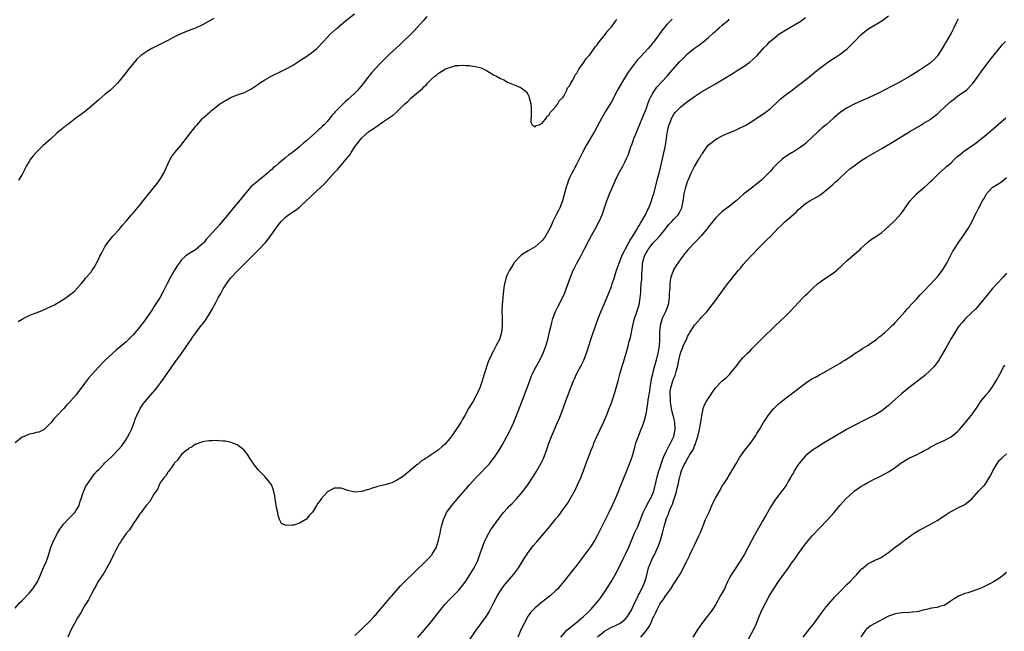
# Model space of a CAD drawing. Units: inches. Extents: x 2628000 to 2631000, y 1434000 to 1437000.
# Drawn here: x 2628836 to 2629120, y 1435933 to 1436109 of the extents above; entities that cross this region are included whole.
import ezdxf

# ---------------------------------------------------------------- set-up
doc = ezdxf.new("R2010")
doc.units = ezdxf.units.IN
doc.header["$MEASUREMENT"] = 0
doc.layers.add('LD26281434_10ft', color=91, linetype='Continuous')

msp = doc.modelspace()

# ---------------------------------------------------------------- linework, layer by layer
at = {"layer": 'LD26281434_10ft'}
for points, elevation in [([(2628953.72, 1436110.28), (2628952.68, 1436109), (2628951, 1436107.06), (2628949.97, 1436106.03), (2628945.92, 1436102.08), (2628943, 1436099.36), (2628940.57, 1436097), (2628938.71, 1436095), (2628937.92, 1436094.08), (2628937, 1436092.97), (2628935.49, 1436091), (2628933.84, 1436089), (2628933, 1436088.14), (2628931.8, 1436087), (2628931, 1436086.3), (2628930.28, 1436085.72), (2628929, 1436084.48), (2628927.29, 1436082.71), (2628927, 1436082.3), (2628926.36, 1436081.64), (2628925.89, 1436081), (2628925, 1436079.91), (2628924.12, 1436079), (2628923.54, 1436078.46), (2628923, 1436077.88), (2628922.52, 1436077.48), (2628922.02, 1436077), (2628921, 1436076.09), (2628919.33, 1436074.67), (2628919, 1436074.37), (2628918.23, 1436073.77), (2628917.41, 1436073), (2628917, 1436072.65), (2628915, 1436070.98), (2628913.82, 1436070.18), (2628913, 1436069.43), (2628912.74, 1436069.26), (2628912.47, 1436069), (2628911, 1436067.82), (2628910.06, 1436067), (2628909.46, 1436066.54), (2628909, 1436066.07), (2628908.39, 1436065.61), (2628907.79, 1436065), (2628907, 1436064.32), (2628905.15, 1436062.85), (2628905, 1436062.71), (2628904.03, 1436061.97), (2628903, 1436061.04), (2628901.13, 1436058.87), (2628900.24, 1436057.76), (2628897.94, 1436055), (2628896.36, 1436053), (2628894.73, 1436051), (2628893.9, 1436050.1), (2628893.01, 1436049), (2628891, 1436046.77), (2628890.11, 1436045.89), (2628889.39, 1436045), (2628889, 1436044.58), (2628887, 1436042.89), (2628885.82, 1436042.18), (2628884.62, 1436041.38), (2628884.17, 1436041), (2628883, 1436039.93), (2628882.27, 1436039), (2628881.73, 1436038.27), (2628880.96, 1436037), (2628879.83, 1436035), (2628878.87, 1436033.13), (2628877.83, 1436031), (2628876.71, 1436029), (2628875, 1436026.37), (2628874.48, 1436025.52), (2628873, 1436023.31), (2628872.04, 1436021.96), (2628871, 1436020.65), (2628869.62, 1436019), (2628869, 1436018.31), (2628868.37, 1436017.63), (2628867.73, 1436017), (2628867, 1436016.3), (2628864.15, 1436013.85), (2628863.15, 1436013), (2628860.98, 1436011), (2628858.99, 1436009), (2628857.19, 1436007), (2628856.18, 1436005.82), (2628855, 1436004.22), (2628853.6, 1436002.4), (2628853, 1436001.55), (2628852.57, 1436001), (2628851, 1435999.14), (2628849.94, 1435998.06), (2628849, 1435997), (2628847, 1435994.88), (2628846.06, 1435993.94), (2628845.35, 1435993), (2628845, 1435992.58), (2628843.32, 1435991), (2628843.14, 1435990.86), (2628843, 1435990.77), (2628841.78, 1435990.22), (2628841, 1435990.08), (2628840.19, 1435989.81), (2628839, 1435989.61), (2628837.56, 1435989), (2628837, 1435988.72), (2628835, 1435987.12)], 9830), ([(2628835.88, 1436022.12), (2628837, 1436022.85), (2628837.26, 1436023), (2628839, 1436023.86), (2628840.45, 1436024.45), (2628841, 1436024.69), (2628841.77, 1436025), (2628843, 1436025.45), (2628844.07, 1436025.93), (2628845.44, 1436026.57), (2628846.29, 1436027), (2628849.65, 1436029), (2628851, 1436030.07), (2628851.51, 1436030.49), (2628852.24, 1436031), (2628853, 1436031.92), (2628854.05, 1436033), (2628854.44, 1436033.56), (2628855, 1436034.2), (2628855.31, 1436034.69), (2628855.6, 1436035), (2628857, 1436036.59), (2628857.23, 1436037), (2628857.93, 1436038.07), (2628858.41, 1436039), (2628859, 1436040.07), (2628859.44, 1436041), (2628859.96, 1436042.04), (2628860.47, 1436043), (2628861, 1436043.9), (2628861.73, 1436045), (2628863.21, 1436046.79), (2628865, 1436048.77), (2628865.99, 1436050.01), (2628867, 1436051.13), (2628868.59, 1436053), (2628869, 1436053.42), (2628870.31, 1436055), (2628871, 1436055.8), (2628871.9, 1436057), (2628875.94, 1436062.06), (2628876.63, 1436063), (2628877, 1436063.59), (2628877.86, 1436065), (2628879, 1436067.59), (2628879.69, 1436069), (2628880.18, 1436069.82), (2628881.04, 1436070.96), (2628882.74, 1436073), (2628883.74, 1436074.26), (2628885, 1436075.9), (2628887, 1436078.45), (2628887.46, 1436079), (2628889, 1436080.76), (2628889.22, 1436081), (2628891.24, 1436082.76), (2628891.49, 1436083), (2628893, 1436084.13), (2628894.05, 1436085), (2628895, 1436085.64), (2628895.9, 1436086.1), (2628897, 1436086.79), (2628897.17, 1436086.83), (2628897.57, 1436087), (2628899.91, 1436087.91), (2628901, 1436088.23), (2628902.44, 1436089), (2628903, 1436089.28), (2628905, 1436090.64), (2628905.49, 1436091), (2628907, 1436091.99), (2628909, 1436093.11), (2628911.67, 1436094.33), (2628913, 1436094.99), (2628915, 1436096.12), (2628917, 1436097.4), (2628919.17, 1436098.83), (2628921, 1436100.14), (2628922.02, 1436101), (2628922.52, 1436101.48), (2628923.48, 1436102.52), (2628923.9, 1436103), (2628925, 1436104.18), (2628925.8, 1436105), (2628927.46, 1436106.54), (2628927.97, 1436107), (2628930.34, 1436109), (2628932.85, 1436111)], 9820), ([(2628965.96, 1435930.04), (2628967.98, 1435933), (2628970.93, 1435937.07), (2628971.7, 1435938.3), (2628973.11, 1435941), (2628974.18, 1435943), (2628975, 1435944.37), (2628975.4, 1435945), (2628976.07, 1435945.93), (2628976.9, 1435947), (2628978.81, 1435949.19), (2628979.69, 1435950.31), (2628980.18, 1435951), (2628982.03, 1435953.97), (2628982.72, 1435955), (2628983, 1435955.41), (2628984.55, 1435957.45), (2628985.45, 1435958.55), (2628987, 1435960.41), (2628989.21, 1435963), (2628991, 1435965.18), (2628991.83, 1435966.17), (2628993, 1435967.74), (2628994.35, 1435969.65), (2628995.09, 1435970.91), (2628996.51, 1435973.49), (2628997.26, 1435975), (2628998.17, 1435977), (2628998.4, 1435977.6), (2628998.91, 1435979), (2628999.6, 1435981), (2628999.99, 1435982.01), (2629000.37, 1435983), (2629001.17, 1435985), (2629001.71, 1435986.29), (2629001.97, 1435987), (2629002.82, 1435989), (2629003.73, 1435991), (2629004.7, 1435993), (2629005.59, 1435995), (2629006.38, 1435997), (2629007, 1435998.69), (2629008.09, 1436001.91), (2629008.4, 1436003), (2629008.94, 1436005.06), (2629009.41, 1436007), (2629009.97, 1436009), (2629010.47, 1436010.47), (2629011.28, 1436013), (2629011.66, 1436014.34), (2629011.83, 1436015), (2629012.07, 1436016.07), (2629012.48, 1436017.52), (2629013.22, 1436021), (2629013.7, 1436023), (2629014.06, 1436024.06), (2629014.34, 1436025), (2629014.98, 1436027), (2629015.32, 1436029), (2629015.46, 1436030.54), (2629015.47, 1436031.47), (2629015.6, 1436033), (2629015.74, 1436034.26), (2629015.76, 1436035), (2629015.75, 1436035.75), (2629015.86, 1436037), (2629015.97, 1436038.03), (2629016.02, 1436039), (2629016.52, 1436041), (2629016.67, 1436041.33), (2629017, 1436041.96), (2629017.39, 1436042.61), (2629017.6, 1436043), (2629019, 1436044.79), (2629020.08, 1436045.92), (2629021.07, 1436047), (2629022.68, 1436049), (2629022.81, 1436049.19), (2629023.72, 1436050.28), (2629024.43, 1436051), (2629025, 1436051.68), (2629026.29, 1436053), (2629026.55, 1436053.45), (2629027.21, 1436054.79), (2629027.3, 1436055), (2629027.7, 1436057), (2629027.87, 1436058.13), (2629028.04, 1436059), (2629028.52, 1436061), (2629029, 1436062.58), (2629029.16, 1436063), (2629030.05, 1436065), (2629031, 1436066.96), (2629032.27, 1436069), (2629032.53, 1436069.47), (2629033, 1436070.35), (2629033.27, 1436070.73), (2629033.44, 1436071), (2629034.94, 1436073.06), (2629036.05, 1436073.95), (2629037, 1436074.68), (2629037.54, 1436075), (2629039, 1436075.75), (2629040.43, 1436076.43), (2629041, 1436076.69), (2629042.63, 1436077.37), (2629043, 1436077.56), (2629044.01, 1436077.99), (2629045, 1436078.47), (2629045.96, 1436079), (2629047, 1436079.61), (2629048.65, 1436080.65), (2629050.26, 1436081.74), (2629051, 1436082.2), (2629052.06, 1436083), (2629053, 1436083.79), (2629055, 1436085.66), (2629055.66, 1436086.33), (2629057, 1436087.39), (2629059.12, 1436089), (2629060.17, 1436089.83), (2629061, 1436090.43), (2629061.75, 1436091), (2629064.32, 1436093), (2629065.78, 1436094.22), (2629067, 1436095.2), (2629069, 1436096.71), (2629070.35, 1436097.65), (2629071.55, 1436098.45), (2629072.43, 1436099), (2629073, 1436099.4), (2629075, 1436100.91), (2629077, 1436102.9), (2629079, 1436104.97), (2629080.12, 1436105.88), (2629081, 1436106.56), (2629085, 1436108.99), (2629087, 1436110.4)], 9880), ([(2628835, 1435939.42), (2628836.38, 1435941), (2628837, 1435941.61), (2628839, 1435943.71), (2628840.08, 1435945), (2628840.48, 1435945.52), (2628841.27, 1435946.73), (2628841.41, 1435947), (2628842.34, 1435949), (2628842.52, 1435949.48), (2628843.29, 1435951.29), (2628844, 1435953), (2628844.7, 1435955), (2628845.32, 1435957), (2628846.12, 1435959), (2628847.17, 1435961), (2628847.84, 1435962.16), (2628848.41, 1435963), (2628849, 1435963.74), (2628850.61, 1435965.39), (2628851, 1435965.75), (2628852.23, 1435967), (2628853.44, 1435969), (2628853.74, 1435970.26), (2628854.06, 1435971), (2628854.53, 1435972.53), (2628854.66, 1435973), (2628855, 1435973.65), (2628855.42, 1435974.58), (2628855.64, 1435975), (2628857, 1435976.91), (2628857.86, 1435978.14), (2628858.69, 1435979), (2628859, 1435979.35), (2628860.55, 1435981), (2628860.76, 1435981.24), (2628862.65, 1435983), (2628863, 1435983.31), (2628864.84, 1435985.16), (2628865.74, 1435986.26), (2628867, 1435988.1), (2628867.53, 1435989), (2628868.03, 1435989.97), (2628868.53, 1435991), (2628869.28, 1435993), (2628869.74, 1435994.26), (2628870.06, 1435995), (2628871.08, 1435997), (2628871.85, 1435998.15), (2628872.44, 1435999), (2628874.1, 1436001), (2628875.45, 1436002.55), (2628875.82, 1436003), (2628877, 1436004.53), (2628881.32, 1436010.68), (2628883, 1436012.96), (2628884.46, 1436015), (2628885.8, 1436017), (2628886.26, 1436017.74), (2628887.09, 1436018.91), (2628888.69, 1436021), (2628889, 1436021.36), (2628889.72, 1436022.28), (2628891, 1436024.17), (2628891.99, 1436026.01), (2628892.51, 1436027), (2628893, 1436027.88), (2628893.56, 1436029), (2628894.3, 1436030.3), (2628895, 1436031.58), (2628895.98, 1436033), (2628896.37, 1436033.63), (2628897, 1436034.46), (2628897.25, 1436034.75), (2628899, 1436036.67), (2628899.32, 1436037), (2628900.18, 1436037.82), (2628901.33, 1436039), (2628903.33, 1436041), (2628904.18, 1436041.82), (2628905, 1436042.68), (2628905.17, 1436042.83), (2628907.17, 1436045), (2628908.01, 1436045.99), (2628908.76, 1436047), (2628909, 1436047.35), (2628910.23, 1436049), (2628911, 1436050.12), (2628911.39, 1436050.61), (2628911.73, 1436051), (2628913, 1436052.32), (2628913.85, 1436053), (2628915, 1436053.75), (2628915.74, 1436054.26), (2628917, 1436055.21), (2628918.99, 1436057.01), (2628920.02, 1436057.98), (2628921.07, 1436059), (2628924.13, 1436061.87), (2628927, 1436065.1), (2628927.95, 1436066.05), (2628929, 1436067.33), (2628930.52, 1436069), (2628931, 1436069.63), (2628931.62, 1436070.38), (2628931.96, 1436071), (2628933, 1436072.63), (2628933.27, 1436073), (2628934.05, 1436073.95), (2628934.84, 1436075), (2628935, 1436075.19), (2628937.01, 1436077), (2628938.23, 1436077.77), (2628939, 1436078.36), (2628939.4, 1436078.6), (2628939.91, 1436079), (2628941, 1436079.72), (2628943, 1436081.09), (2628944.16, 1436081.84), (2628945, 1436082.66), (2628945.21, 1436082.79), (2628945.39, 1436083), (2628947, 1436084.61), (2628947.43, 1436085), (2628948.3, 1436085.7), (2628949, 1436086.53), (2628949.58, 1436087), (2628951.93, 1436089), (2628952.55, 1436089.45), (2628953, 1436090.05), (2628953.58, 1436090.42), (2628953.97, 1436091), (2628955, 1436092.08), (2628956.05, 1436093), (2628956.64, 1436093.36), (2628957, 1436093.79), (2628959.1, 1436095.1), (2628961, 1436095.7), (2628962.06, 1436096.06), (2628963, 1436096.08), (2628964.21, 1436096.21), (2628965, 1436096.12), (2628966.06, 1436096.06), (2628967, 1436095.92), (2628967.82, 1436095.82), (2628969.41, 1436095.41), (2628971, 1436094.67), (2628973, 1436093.44), (2628973.86, 1436093), (2628975, 1436092.36), (2628975.93, 1436091.93), (2628977, 1436091.32), (2628979.89, 1436090.1), (2628981, 1436089.69), (2628982.5, 1436088.5), (2628983, 1436087.66), (2628983.22, 1436087.22), (2628983.29, 1436086.71), (2628983.75, 1436085), (2628983.87, 1436083.87), (2628983.87, 1436082.13), (2628983.75, 1436079.75), (2628984.1, 1436079), (2628985, 1436078.34), (2628985.27, 1436078.73), (2628986.16, 1436079), (2628987, 1436079.43), (2628988.29, 1436081), (2628988.48, 1436081.52), (2628989, 1436081.7), (2628989.41, 1436082.59), (2628989.86, 1436083), (2628991, 1436084.24), (2628991.51, 1436085), (2628992.02, 1436085.98), (2628993, 1436086.85), (2628993.24, 1436087.24), (2628994.17, 1436089), (2628994.38, 1436089.62), (2628995, 1436090.34), (2628995.19, 1436090.81), (2628995.81, 1436091.81), (2628996.42, 1436093), (2628996.59, 1436093.41), (2628997, 1436093.85), (2628997.63, 1436095), (2628999, 1436096.82), (2628999.83, 1436098.17), (2629000.6, 1436099), (2629001, 1436099.47), (2629002.07, 1436101), (2629002.41, 1436101.59), (2629003, 1436102.16), (2629003.33, 1436102.67), (2629003.61, 1436103), (2629005.23, 1436105), (2629005.94, 1436106.06), (2629006.79, 1436107), (2629007, 1436107.26), (2629008.31, 1436109), (2629008.59, 1436109.41)], 9840), ([(2628892.31, 1436109.69), (2628890.78, 1436108.78), (2628889, 1436107.84), (2628887, 1436106.9), (2628885.63, 1436106.37), (2628883, 1436105.32), (2628881, 1436104.38), (2628879, 1436103.32), (2628878.43, 1436103), (2628876.13, 1436101.87), (2628874.46, 1436101), (2628873, 1436100.17), (2628871.28, 1436099), (2628871.13, 1436098.87), (2628870.11, 1436097.89), (2628869.3, 1436097), (2628867.71, 1436095), (2628867, 1436094.05), (2628865, 1436091.56), (2628864.48, 1436091), (2628863, 1436089.47), (2628862.48, 1436089), (2628861, 1436087.79), (2628860.11, 1436087), (2628859, 1436086.1), (2628857.79, 1436085), (2628857, 1436084.37), (2628855.15, 1436082.85), (2628855, 1436082.75), (2628854.06, 1436081.94), (2628853, 1436081.23), (2628850.05, 1436079), (2628849.46, 1436078.54), (2628849, 1436078.2), (2628847.54, 1436077), (2628847, 1436076.54), (2628845.14, 1436074.86), (2628843, 1436072.88), (2628841.07, 1436071), (2628840.12, 1436069.88), (2628839.39, 1436069), (2628839, 1436068.39), (2628838.18, 1436067), (2628837.82, 1436066.18), (2628837, 1436064.65), (2628835.93, 1436063)], 9810), ([(2629024.51, 1436109.49), (2629023, 1436107.96), (2629022.22, 1436107), (2629021.69, 1436106.31), (2629020.77, 1436105), (2629019.17, 1436102.83), (2629019, 1436102.62), (2629018.24, 1436101.76), (2629017.58, 1436101), (2629015.36, 1436098.64), (2629015, 1436098.21), (2629014.41, 1436097.59), (2629013, 1436095.75), (2629011.84, 1436094.16), (2629009.9, 1436091), (2629008.87, 1436089.13), (2629007, 1436085.58), (2629005.41, 1436083), (2629004.22, 1436081), (2629002.11, 1436077), (2628999.71, 1436073), (2628998.68, 1436071), (2628997.68, 1436069), (2628997, 1436067.72), (2628996.1, 1436065.9), (2628995.56, 1436065), (2628995, 1436063.86), (2628994.61, 1436063), (2628994.23, 1436061.77), (2628993.93, 1436061), (2628992.88, 1436057), (2628992.14, 1436055), (2628991.76, 1436054.24), (2628991, 1436052.8), (2628990.12, 1436051), (2628989.4, 1436049.4), (2628989, 1436048.58), (2628988.11, 1436047), (2628987.66, 1436046.34), (2628987, 1436045.52), (2628986.75, 1436045.25), (2628985, 1436043.74), (2628983.69, 1436043), (2628983, 1436042.56), (2628982.02, 1436041.98), (2628981, 1436041.31), (2628980.83, 1436041.17), (2628980.65, 1436041), (2628979, 1436039.22), (2628978.84, 1436039), (2628978.14, 1436037.86), (2628977.57, 1436037), (2628977, 1436035.85), (2628976.64, 1436035), (2628976.32, 1436033.68), (2628976.13, 1436033), (2628975.99, 1436031.99), (2628975.87, 1436031), (2628975.8, 1436030.2), (2628975.67, 1436029), (2628975.48, 1436027), (2628975.41, 1436025), (2628975.47, 1436023.47), (2628975.47, 1436022.53), (2628975.51, 1436021), (2628975.29, 1436019), (2628975, 1436017.97), (2628974.69, 1436017), (2628973.7, 1436015), (2628973, 1436013.74), (2628972.72, 1436013.28), (2628972.28, 1436012.28), (2628971.65, 1436011), (2628971.46, 1436010.54), (2628970.29, 1436007), (2628969.69, 1436005), (2628969.06, 1436003), (2628969, 1436002.85), (2628968.38, 1436001.61), (2628968.11, 1436001), (2628967, 1435998.93), (2628965.8, 1435997), (2628964.75, 1435995), (2628964.03, 1435993.97), (2628963.56, 1435993), (2628963, 1435992.14), (2628962.23, 1435991), (2628961.7, 1435990.3), (2628961, 1435989.17), (2628960.37, 1435988.37), (2628959.25, 1435987), (2628959, 1435986.74), (2628958.04, 1435985.96), (2628957, 1435984.97), (2628955, 1435983.62), (2628954.03, 1435983), (2628953.36, 1435982.64), (2628953, 1435982.33), (2628952.13, 1435981.87), (2628951.23, 1435981), (2628951, 1435980.83), (2628948.88, 1435979), (2628947.79, 1435978.21), (2628947, 1435977.48), (2628946.7, 1435977.3), (2628946.3, 1435977), (2628945, 1435976.22), (2628943.62, 1435975.62), (2628943, 1435975.37), (2628941.73, 1435975), (2628939.53, 1435974.47), (2628939, 1435974.3), (2628937.98, 1435974.02), (2628937, 1435973.65), (2628936.47, 1435973.53), (2628935, 1435973.04), (2628933, 1435972.92), (2628932.62, 1435973), (2628931, 1435973.4), (2628929, 1435974), (2628927.96, 1435974.04), (2628927, 1435974.01), (2628925.13, 1435973), (2628925, 1435972.91), (2628923.31, 1435971), (2628923, 1435970.52), (2628922.32, 1435969.68), (2628921.9, 1435969), (2628921, 1435967.44), (2628920.66, 1435967), (2628919.84, 1435966.16), (2628919, 1435965.12), (2628918.83, 1435965), (2628917, 1435963.94), (2628915.35, 1435963.35), (2628915, 1435963.31), (2628913.22, 1435963.22), (2628913, 1435963.34), (2628911.87, 1435963.87), (2628911.26, 1435965), (2628911, 1435965.87), (2628910.77, 1435966.77), (2628910.74, 1435967), (2628910.42, 1435968.42), (2628909.97, 1435971), (2628909.86, 1435971.86), (2628909.5, 1435973.5), (2628909, 1435974.82), (2628908.91, 1435975), (2628908.11, 1435976.11), (2628907, 1435977.38), (2628905.23, 1435979.23), (2628905, 1435979.52), (2628904.31, 1435980.31), (2628903, 1435982.23), (2628902.54, 1435983), (2628901.94, 1435983.94), (2628901, 1435985.12), (2628900.62, 1435985.39), (2628899, 1435986.59), (2628897.25, 1435987.25), (2628897, 1435987.31), (2628895.57, 1435987.57), (2628895, 1435987.65), (2628893.74, 1435987.74), (2628893, 1435987.76), (2628891.74, 1435987.74), (2628891, 1435987.67), (2628889.48, 1435987.48), (2628889, 1435987.37), (2628887.25, 1435986.75), (2628887, 1435986.7), (2628886.02, 1435985.98), (2628885, 1435985.51), (2628884.77, 1435985.23), (2628884.45, 1435985), (2628883, 1435983.74), (2628882.44, 1435983), (2628881.87, 1435982.13), (2628881, 1435981.36), (2628880.88, 1435981.12), (2628880.05, 1435980.05), (2628879.19, 1435978.81), (2628879, 1435978.67), (2628878.42, 1435977.58), (2628877.88, 1435977), (2628877, 1435975.82), (2628876.58, 1435975), (2628876.11, 1435973.89), (2628875, 1435972.26), (2628873.86, 1435970.14), (2628873, 1435969.24), (2628872.91, 1435969.09), (2628872.24, 1435968.24), (2628871.33, 1435967), (2628871.2, 1435966.8), (2628871, 1435966.59), (2628869.94, 1435965), (2628869, 1435963.72), (2628867.96, 1435962.04), (2628867, 1435960.93), (2628865.69, 1435959), (2628865.45, 1435958.55), (2628865, 1435957.96), (2628864.47, 1435957), (2628863.93, 1435955.93), (2628863.49, 1435955), (2628863.35, 1435954.65), (2628863, 1435954.02), (2628862.69, 1435953.31), (2628861.94, 1435951.94), (2628861.47, 1435951), (2628860.54, 1435949.46), (2628858.88, 1435947), (2628858.22, 1435945.78), (2628857.76, 1435945), (2628857, 1435943.55), (2628856.17, 1435941.83), (2628855, 1435940.01), (2628853.92, 1435938.08), (2628853, 1435936.62), (2628852.09, 1435935), (2628851.71, 1435934.29), (2628851.05, 1435933), (2628850.17, 1435931)], 9850), ([(2628933, 1435931.52), (2628934.6, 1435933), (2628935, 1435933.38), (2628935.77, 1435934.23), (2628936.66, 1435935), (2628937, 1435935.33), (2628938.56, 1435937), (2628938.76, 1435937.24), (2628939, 1435937.46), (2628939.68, 1435938.32), (2628940.33, 1435939), (2628941, 1435939.76), (2628942.02, 1435941), (2628943, 1435942.14), (2628943.38, 1435942.62), (2628943.72, 1435943), (2628946.17, 1435945.83), (2628947.32, 1435947), (2628953.47, 1435953), (2628954.23, 1435953.77), (2628955.18, 1435954.82), (2628955.31, 1435955), (2628955.73, 1435955.73), (2628956.5, 1435957), (2628956.64, 1435957.36), (2628957.15, 1435959), (2628957.57, 1435961), (2628957.81, 1435962.19), (2628957.99, 1435963), (2628958.55, 1435965), (2628959, 1435966.06), (2628959.3, 1435966.7), (2628959.47, 1435967), (2628960.94, 1435969.06), (2628963, 1435971.43), (2628965, 1435973.79), (2628966.06, 1435975), (2628967.91, 1435977), (2628969, 1435978.06), (2628971, 1435980.17), (2628971.73, 1435981), (2628972.3, 1435981.7), (2628973, 1435982.6), (2628973.29, 1435983), (2628974.61, 1435985), (2628975.51, 1435986.49), (2628977.62, 1435990.38), (2628977.92, 1435991), (2628978.89, 1435993.11), (2628979.48, 1435994.52), (2628980, 1435996), (2628981.16, 1435999), (2628981.97, 1436001), (2628982.23, 1436001.77), (2628982.72, 1436003), (2628983.82, 1436006.18), (2628984.17, 1436007), (2628985.19, 1436009), (2628986.32, 1436011), (2628987.31, 1436013), (2628988.05, 1436015), (2628988.64, 1436017), (2628989.19, 1436019.19), (2628989.6, 1436021), (2628989.85, 1436021.85), (2628990.13, 1436023), (2628990.91, 1436025.09), (2628991.56, 1436026.44), (2628993, 1436029.23), (2628993.53, 1436030.47), (2628993.74, 1436031), (2628995.18, 1436035), (2628996.02, 1436037), (2628996.35, 1436037.65), (2628997.06, 1436039), (2628998.14, 1436041), (2628999.19, 1436043), (2629000.47, 1436045.53), (2629001.23, 1436047), (2629002.6, 1436049.4), (2629003.47, 1436051), (2629004.35, 1436053), (2629005.67, 1436057), (2629006.05, 1436057.95), (2629006.44, 1436059), (2629007, 1436060.32), (2629007.29, 1436061), (2629008.21, 1436063), (2629009, 1436064.58), (2629009.83, 1436066.17), (2629010.3, 1436067), (2629011, 1436068.38), (2629011.28, 1436069), (2629011.8, 1436070.2), (2629012.65, 1436072.65), (2629013, 1436073.52), (2629013.39, 1436074.61), (2629013.52, 1436075), (2629013.84, 1436075.84), (2629014.3, 1436077), (2629015, 1436078.65), (2629016.25, 1436081.75), (2629017, 1436083.5), (2629017.53, 1436085), (2629017.93, 1436086.07), (2629018.36, 1436087), (2629019, 1436088.11), (2629019.57, 1436089), (2629020.15, 1436089.85), (2629023.1, 1436093), (2629023.97, 1436094.03), (2629026.79, 1436097.21), (2629027.78, 1436098.22), (2629029, 1436099.42), (2629031, 1436101.1), (2629032.12, 1436101.88), (2629033, 1436102.58), (2629033.26, 1436102.74), (2629035, 1436104.22), (2629036.47, 1436105.53), (2629037, 1436106.04), (2629037.53, 1436106.47), (2629038.11, 1436107), (2629039, 1436107.75), (2629040.53, 1436109), (2629040.78, 1436109.22), (2629041, 1436109.48)], 9860), ([(2628951.13, 1435930.87), (2628953, 1435933.04), (2628954.64, 1435935), (2628955, 1435935.44), (2628957.75, 1435939), (2628959, 1435940.49), (2628960.19, 1435941.81), (2628963, 1435944.6), (2628964.06, 1435945.94), (2628965, 1435947.14), (2628966.16, 1435949), (2628967.23, 1435950.77), (2628967.39, 1435951), (2628967.81, 1435951.81), (2628968.38, 1435953), (2628968.52, 1435953.48), (2628969.17, 1435955.17), (2628969.8, 1435957), (2628970.12, 1435957.88), (2628970.61, 1435959), (2628971, 1435959.79), (2628971.63, 1435961), (2628972.14, 1435961.86), (2628972.9, 1435963), (2628974.32, 1435965), (2628975, 1435965.9), (2628975.88, 1435967), (2628977, 1435968.22), (2628977.75, 1435969), (2628978.38, 1435969.62), (2628979.67, 1435971), (2628981, 1435972.52), (2628981.4, 1435973), (2628982.9, 1435975), (2628984.52, 1435977.48), (2628985.28, 1435978.72), (2628986.72, 1435981.28), (2628987.37, 1435982.63), (2628988.48, 1435985.52), (2628988.97, 1435987), (2628989.77, 1435989), (2628991.5, 1435993), (2628991.92, 1435994.08), (2628992.31, 1435995), (2628993.05, 1435997), (2628993.56, 1435998.44), (2628994.51, 1436001), (2628995.19, 1436002.81), (2628996.05, 1436005), (2628996.36, 1436005.64), (2628996.95, 1436007), (2628998.37, 1436009.63), (2628999.01, 1436011), (2628999.81, 1436013), (2629000.11, 1436013.89), (2629001.07, 1436017), (2629001.55, 1436018.45), (2629002.57, 1436021.43), (2629003.15, 1436023), (2629003.93, 1436025), (2629005, 1436027.39), (2629006.18, 1436030.18), (2629007, 1436032.24), (2629007.26, 1436033), (2629007.86, 1436035), (2629008.52, 1436037), (2629009, 1436038.22), (2629009.25, 1436039), (2629010.03, 1436041), (2629010.32, 1436041.68), (2629011.01, 1436043), (2629012.08, 1436045), (2629012.39, 1436045.61), (2629013, 1436046.5), (2629013.81, 1436047.81), (2629014.5, 1436049), (2629014.67, 1436049.33), (2629015, 1436049.85), (2629015.41, 1436050.59), (2629015.7, 1436051), (2629016.83, 1436053), (2629017.51, 1436054.49), (2629017.76, 1436055), (2629018.54, 1436057), (2629019, 1436058.32), (2629019.21, 1436059), (2629020.24, 1436063), (2629020.79, 1436065), (2629021.3, 1436067), (2629022.58, 1436073), (2629022.89, 1436075), (2629023, 1436075.9), (2629023.16, 1436077), (2629023.51, 1436078.49), (2629023.64, 1436079), (2629024.46, 1436081), (2629025, 1436082.01), (2629025.44, 1436082.56), (2629025.85, 1436083), (2629027, 1436084.12), (2629028.07, 1436085), (2629028.62, 1436085.38), (2629029, 1436085.7), (2629031, 1436087.19), (2629033, 1436088.49), (2629033.84, 1436089), (2629037, 1436090.76), (2629039, 1436091.92), (2629042.12, 1436093.88), (2629043.85, 1436095), (2629045, 1436095.75), (2629046.92, 1436097.08), (2629048.02, 1436097.98), (2629049.08, 1436099), (2629051, 1436101.18), (2629051.9, 1436102.1), (2629052.72, 1436103), (2629053, 1436103.25), (2629055, 1436104.9), (2629055.12, 1436105), (2629056.26, 1436105.74), (2629057.5, 1436106.5), (2629061, 1436108.5), (2629061.73, 1436109), (2629063, 1436109.97)], 9870), ([(2629107, 1436109.49), (2629106.84, 1436109.16), (2629106.6, 1436108.6), (2629105.84, 1436107), (2629105, 1436105.42), (2629103.37, 1436102.62), (2629103, 1436101.95), (2629102.41, 1436101), (2629101.07, 1436098.93), (2629100.15, 1436097.85), (2629099, 1436096.8), (2629097, 1436095.44), (2629095.51, 1436094.5), (2629093.2, 1436093), (2629089.64, 1436091), (2629087.88, 1436090.12), (2629084.24, 1436088.24), (2629083, 1436087.63), (2629081.22, 1436086.78), (2629081, 1436086.66), (2629079.86, 1436086.14), (2629077, 1436084.9), (2629075, 1436083.86), (2629073.65, 1436083), (2629073, 1436082.5), (2629071.19, 1436081), (2629068.97, 1436079), (2629067.86, 1436078.14), (2629067, 1436077.3), (2629066.65, 1436077), (2629064.54, 1436075), (2629063.72, 1436074.28), (2629063, 1436073.56), (2629062.33, 1436073), (2629061, 1436072.08), (2629059.24, 1436071), (2629059, 1436070.87), (2629057, 1436069.6), (2629056.24, 1436069), (2629055, 1436067.88), (2629053.6, 1436066.4), (2629053, 1436065.71), (2629052.35, 1436065), (2629051, 1436063.64), (2629050.3, 1436063), (2629049, 1436061.93), (2629048.46, 1436061.54), (2629047.81, 1436061), (2629047, 1436060.39), (2629045.11, 1436058.89), (2629044.02, 1436057.98), (2629043, 1436057.01), (2629041, 1436055.38), (2629039.61, 1436054.39), (2629039, 1436053.92), (2629038, 1436053), (2629037, 1436052), (2629035, 1436049.51), (2629034.79, 1436049.21), (2629033, 1436047.04), (2629032.04, 1436045.96), (2629031.07, 1436045), (2629029.2, 1436043), (2629028.18, 1436041.82), (2629027.58, 1436041), (2629027, 1436040.26), (2629025.65, 1436038.35), (2629024.91, 1436037.09), (2629024.84, 1436036.84), (2629024.2, 1436035), (2629023.97, 1436034.03), (2629023.89, 1436033), (2629023.86, 1436031.86), (2629023.69, 1436030.31), (2629023.66, 1436029), (2629023.34, 1436027), (2629022.6, 1436025), (2629021.67, 1436023), (2629021.06, 1436021), (2629020.87, 1436019), (2629020.85, 1436017), (2629020.75, 1436015), (2629020.45, 1436013), (2629019.96, 1436011), (2629019.38, 1436009), (2629019, 1436007.5), (2629018.85, 1436007), (2629018.49, 1436005.51), (2629018.06, 1436003), (2629017.96, 1436002.04), (2629017.53, 1435999.53), (2629017.43, 1435998.57), (2629017, 1435996.03), (2629016.81, 1435995), (2629016.46, 1435993.54), (2629016.29, 1435993), (2629015.84, 1435991.84), (2629015.54, 1435991), (2629014.7, 1435989), (2629013.99, 1435987), (2629013.76, 1435986.24), (2629013.45, 1435985), (2629012.86, 1435983), (2629012.11, 1435981), (2629011.22, 1435978.78), (2629009.5, 1435974.5), (2629008.92, 1435973), (2629008.1, 1435971), (2629007.23, 1435969), (2629006.28, 1435967), (2629004.26, 1435963), (2629003.28, 1435961), (2629003, 1435960.46), (2629002.18, 1435959), (2629000.95, 1435957.05), (2628999, 1435954.38), (2628998.39, 1435953.61), (2628997, 1435951.81), (2628995.75, 1435950.25), (2628993.21, 1435947), (2628992.21, 1435945.79), (2628991.52, 1435945), (2628991, 1435944.49), (2628989.39, 1435943), (2628988.06, 1435941.94), (2628986.83, 1435941), (2628985, 1435939.48), (2628984.51, 1435939), (2628983.79, 1435938.21), (2628983, 1435937.19), (2628982.88, 1435937), (2628981.8, 1435935), (2628981, 1435933.36), (2628980, 1435931)], 9890), ([(2628992.38, 1435931), (2628994.19, 1435933), (2628994.61, 1435933.39), (2628995, 1435933.71), (2628995.69, 1435934.31), (2628996.56, 1435935), (2628998.98, 1435937), (2629000.04, 1435937.96), (2629001, 1435938.88), (2629001.12, 1435939), (2629002.93, 1435941.07), (2629003.78, 1435942.22), (2629005, 1435944), (2629006.96, 1435947), (2629008.13, 1435949), (2629009.17, 1435951), (2629010.4, 1435953.6), (2629011.09, 1435955), (2629012, 1435957), (2629013.7, 1435961), (2629014.61, 1435963), (2629015, 1435963.91), (2629016.15, 1435967), (2629017, 1435968.71), (2629017.79, 1435970.21), (2629018.32, 1435971), (2629019, 1435972.51), (2629019.18, 1435973), (2629019.56, 1435974.44), (2629020.34, 1435977.66), (2629020.72, 1435979), (2629021, 1435979.85), (2629021.34, 1435981), (2629021.57, 1435981.57), (2629022.07, 1435983), (2629023.01, 1435985), (2629023.63, 1435986.37), (2629024.08, 1435987), (2629024.98, 1435989), (2629025.38, 1435991), (2629025.35, 1435993), (2629025, 1435994.36), (2629024.86, 1435995), (2629024.43, 1435996.43), (2629024.27, 1435997.73), (2629024.07, 1435999), (2629024.04, 1436000.04), (2629023.96, 1436001), (2629024, 1436002.01), (2629024.13, 1436003), (2629024.73, 1436005), (2629025, 1436005.76), (2629025.4, 1436006.6), (2629025.53, 1436007), (2629025.7, 1436007.7), (2629026.07, 1436009), (2629026.44, 1436011), (2629026.91, 1436013), (2629027, 1436013.3), (2629027.55, 1436014.45), (2629027.75, 1436015), (2629028.73, 1436017.27), (2629029, 1436017.8), (2629029.44, 1436018.56), (2629029.68, 1436019), (2629031, 1436021.15), (2629032.68, 1436023), (2629033, 1436023.38), (2629034.58, 1436025), (2629036.11, 1436027), (2629037, 1436028.24), (2629040.53, 1436033), (2629041.63, 1436034.37), (2629042.08, 1436035), (2629043.7, 1436037), (2629044.32, 1436037.68), (2629045, 1436038.6), (2629047, 1436040.86), (2629048.08, 1436041.92), (2629049.04, 1436043), (2629051, 1436044.93), (2629052.08, 1436045.92), (2629053, 1436046.85), (2629055.04, 1436049), (2629056.04, 1436049.96), (2629057.18, 1436051), (2629059, 1436052.56), (2629060.28, 1436053.72), (2629061, 1436054.49), (2629061.55, 1436055), (2629063, 1436056.23), (2629064.22, 1436057), (2629067, 1436058.58), (2629069, 1436060.08), (2629071, 1436061.8), (2629071.61, 1436062.39), (2629072.32, 1436063), (2629073, 1436063.66), (2629074.44, 1436065), (2629074.72, 1436065.28), (2629075.77, 1436066.23), (2629077, 1436067.16), (2629079, 1436068.55), (2629080.49, 1436069.52), (2629083, 1436071), (2629085, 1436072.13), (2629086.45, 1436073), (2629088.07, 1436073.93), (2629089.79, 1436075), (2629093.11, 1436077), (2629095.56, 1436078.44), (2629096.47, 1436079), (2629097, 1436079.3), (2629099, 1436080.51), (2629099.59, 1436081), (2629101, 1436082.05), (2629101.48, 1436082.52), (2629101.91, 1436083), (2629103, 1436083.98), (2629104.55, 1436085.45), (2629105, 1436085.83), (2629105.7, 1436086.3), (2629107, 1436087.31), (2629108.03, 1436088.03), (2629109, 1436088.67), (2629109.42, 1436089), (2629111, 1436090.56), (2629111.21, 1436090.79), (2629112.84, 1436093), (2629113.7, 1436094.3), (2629115, 1436096.07), (2629116.29, 1436097.71), (2629119.87, 1436102.13), (2629120.67, 1436103)], 9900), ([(2629003, 1435931.1), (2629005, 1435932.77), (2629007, 1435933.89), (2629007.82, 1435934.18), (2629009, 1435934.77), (2629009.17, 1435934.83), (2629009.45, 1435935), (2629011, 1435936.24), (2629011.67, 1435937), (2629012.86, 1435939), (2629013, 1435939.26), (2629013.74, 1435941), (2629014.49, 1435942.49), (2629014.73, 1435943), (2629015, 1435943.48), (2629015.77, 1435945), (2629016.14, 1435945.86), (2629016.67, 1435947), (2629017, 1435948.16), (2629017.19, 1435949), (2629017.69, 1435951), (2629018.17, 1435952.17), (2629018.63, 1435953.37), (2629019, 1435954.03), (2629019.5, 1435955), (2629020.45, 1435957), (2629020.59, 1435957.41), (2629021.21, 1435959), (2629021.74, 1435961), (2629022.19, 1435963), (2629022.76, 1435965), (2629023, 1435965.6), (2629023.45, 1435966.55), (2629023.59, 1435967), (2629023.96, 1435967.96), (2629024.43, 1435969), (2629024.6, 1435969.4), (2629025, 1435970.71), (2629025.09, 1435970.91), (2629025.75, 1435973), (2629026, 1435974), (2629026.23, 1435975), (2629026.66, 1435977), (2629026.74, 1435977.26), (2629027, 1435978.35), (2629027.21, 1435979), (2629027.36, 1435979.36), (2629028.1, 1435981), (2629028.47, 1435981.53), (2629029, 1435982.56), (2629029.27, 1435983), (2629029.57, 1435983.57), (2629030.67, 1435985.33), (2629031, 1435986.23), (2629031.27, 1435986.73), (2629031.48, 1435987.48), (2629031.97, 1435989), (2629032.41, 1435991), (2629032.72, 1435992.72), (2629032.77, 1435993), (2629032.78, 1435993.22), (2629033.05, 1435994.95), (2629033.5, 1435997), (2629033.89, 1435998.11), (2629034.39, 1435999), (2629035, 1436000.03), (2629035.65, 1436001), (2629036.22, 1436001.78), (2629037.06, 1436003), (2629039, 1436005.05), (2629040.08, 1436005.92), (2629041, 1436006.8), (2629041.11, 1436006.89), (2629042.82, 1436009), (2629044.37, 1436011), (2629045, 1436011.74), (2629046.3, 1436013), (2629047, 1436013.72), (2629047.66, 1436014.34), (2629048.33, 1436015), (2629050.62, 1436017.38), (2629051, 1436017.75), (2629051.61, 1436018.39), (2629053, 1436019.7), (2629054.33, 1436021), (2629057, 1436023.47), (2629058.53, 1436025), (2629059.73, 1436026.27), (2629061, 1436027.69), (2629062.27, 1436029), (2629063, 1436029.78), (2629063.64, 1436030.36), (2629065, 1436031.72), (2629066.47, 1436033), (2629067, 1436033.43), (2629067.92, 1436034.08), (2629071, 1436036.15), (2629072.04, 1436037), (2629072.56, 1436037.44), (2629073, 1436037.89), (2629073.59, 1436038.41), (2629075, 1436039.78), (2629076.43, 1436041), (2629077, 1436041.51), (2629077.83, 1436042.17), (2629078.77, 1436043), (2629079, 1436043.23), (2629081, 1436045.04), (2629082.07, 1436045.93), (2629083, 1436046.52), (2629083.27, 1436046.73), (2629085, 1436047.89), (2629087, 1436049.6), (2629088.47, 1436051), (2629089, 1436051.52), (2629090.65, 1436053.35), (2629091, 1436053.81), (2629091.49, 1436054.51), (2629091.8, 1436055), (2629093.22, 1436057), (2629094.05, 1436057.95), (2629095.07, 1436059), (2629097, 1436060.7), (2629097.31, 1436061), (2629098.23, 1436061.77), (2629099, 1436062.48), (2629099.51, 1436063), (2629101, 1436064.42), (2629101.56, 1436065), (2629103.4, 1436066.6), (2629103.82, 1436067), (2629105, 1436067.99), (2629106.03, 1436069), (2629107, 1436069.9), (2629107.59, 1436070.41), (2629109, 1436071.53), (2629111.14, 1436073), (2629112.22, 1436073.78), (2629113.35, 1436074.65), (2629115, 1436076.01), (2629120.8, 1436081)], 9910), ([(2629015.52, 1435931), (2629017, 1435932.87), (2629017.92, 1435934.08), (2629018.35, 1435935), (2629019, 1435936.54), (2629019.25, 1435937), (2629019.83, 1435938.17), (2629020.2, 1435939), (2629021, 1435940.57), (2629022.02, 1435942.02), (2629022.74, 1435943), (2629023, 1435943.45), (2629024.11, 1435945), (2629025, 1435946.38), (2629025.45, 1435947), (2629026.8, 1435949.2), (2629028.73, 1435953), (2629029.51, 1435954.49), (2629029.74, 1435955), (2629030.44, 1435956.44), (2629031, 1435957.54), (2629031.7, 1435959), (2629032.26, 1435960.26), (2629032.73, 1435961.27), (2629033.29, 1435962.71), (2629033.38, 1435963), (2629034.18, 1435965), (2629034.43, 1435965.57), (2629035.07, 1435966.93), (2629036.27, 1435969.73), (2629037, 1435971.19), (2629038.05, 1435973), (2629039, 1435974.59), (2629039.85, 1435975.85), (2629040.59, 1435977), (2629040.73, 1435977.27), (2629041.48, 1435978.52), (2629041.8, 1435979), (2629042.86, 1435981), (2629044.05, 1435983), (2629045.55, 1435985), (2629047.12, 1435987), (2629048.53, 1435989), (2629048.72, 1435989.28), (2629049, 1435989.79), (2629049.74, 1435991), (2629050.92, 1435993), (2629051.78, 1435994.22), (2629052.27, 1435995), (2629053, 1435995.96), (2629053.86, 1435997), (2629055, 1435998.22), (2629055.96, 1435999), (2629057, 1435999.79), (2629059, 1436001.23), (2629061, 1436002.83), (2629063, 1436004.38), (2629063.97, 1436005), (2629064.59, 1436005.41), (2629065, 1436005.72), (2629065.88, 1436006.12), (2629067, 1436006.81), (2629067.14, 1436006.86), (2629067.43, 1436007), (2629071, 1436008.98), (2629073, 1436010.18), (2629073.48, 1436010.52), (2629074.34, 1436011), (2629076.17, 1436012.17), (2629077.38, 1436013), (2629079, 1436014.03), (2629079.56, 1436014.44), (2629080.56, 1436015), (2629081, 1436015.28), (2629081.89, 1436015.89), (2629083.46, 1436017), (2629084.3, 1436017.7), (2629085, 1436018.24), (2629085.41, 1436018.6), (2629085.92, 1436019), (2629087, 1436019.94), (2629088.05, 1436021), (2629088.54, 1436021.46), (2629089, 1436021.96), (2629089.89, 1436023), (2629091.69, 1436025), (2629092.29, 1436025.71), (2629093, 1436026.44), (2629093.25, 1436026.75), (2629095, 1436028.61), (2629096.12, 1436029.88), (2629097, 1436030.73), (2629099.14, 1436033), (2629100.01, 1436033.99), (2629100.98, 1436035), (2629102.56, 1436037), (2629103.76, 1436039), (2629105, 1436041.48), (2629105.54, 1436042.46), (2629105.86, 1436043), (2629107.14, 1436045), (2629108.6, 1436047), (2629109.95, 1436049), (2629111.05, 1436051), (2629112, 1436053), (2629112.37, 1436053.63), (2629113.01, 1436055.01), (2629114.1, 1436057), (2629114.45, 1436057.55), (2629115, 1436058.68), (2629115.2, 1436059), (2629117, 1436060.92), (2629117.1, 1436061), (2629119.51, 1436062.49), (2629121, 1436063.77)], 9920), ([(2629121, 1436036.15), (2629120.02, 1436035), (2629118.16, 1436033), (2629117, 1436031.66), (2629116.4, 1436031), (2629115.76, 1436030.24), (2629113.09, 1436027), (2629112.13, 1436025.87), (2629111, 1436024.75), (2629109.14, 1436023), (2629108.16, 1436021.84), (2629107.41, 1436021), (2629107, 1436020.41), (2629105.67, 1436018.33), (2629105, 1436017.21), (2629103.49, 1436014.51), (2629102.65, 1436013), (2629101.3, 1436010.7), (2629100.45, 1436009.55), (2629099.96, 1436009), (2629099, 1436008.02), (2629097.39, 1436006.61), (2629092.84, 1436003), (2629090.72, 1436001.28), (2629089, 1435999.75), (2629087, 1435997.92), (2629085.88, 1435997), (2629085, 1435996.36), (2629083, 1435995.14), (2629082.75, 1435995), (2629080.21, 1435993.79), (2629077, 1435992.11), (2629075, 1435991.03), (2629071.49, 1435989), (2629068.17, 1435987), (2629066.24, 1435985.76), (2629065, 1435985), (2629063, 1435983.36), (2629061, 1435981.01), (2629059.75, 1435979), (2629059.51, 1435978.49), (2629059, 1435977.65), (2629058.78, 1435977.22), (2629058.13, 1435976.12), (2629057.51, 1435975), (2629057.32, 1435974.68), (2629056.46, 1435973.54), (2629056.01, 1435973), (2629054.48, 1435971), (2629053.88, 1435970.12), (2629053.16, 1435969), (2629051.63, 1435966.37), (2629050.73, 1435964.73), (2629049.47, 1435962.52), (2629048.24, 1435960.24), (2629047.55, 1435959), (2629047.34, 1435958.66), (2629046.48, 1435957), (2629045.39, 1435955), (2629044.19, 1435953), (2629042.11, 1435949.89), (2629041.57, 1435949), (2629041, 1435947.93), (2629040.53, 1435947), (2629040.06, 1435945.94), (2629039.6, 1435945), (2629039, 1435943.85), (2629038.53, 1435943), (2629037, 1435940.32), (2629036.18, 1435939), (2629035.66, 1435938.34), (2629034.67, 1435937), (2629033.11, 1435935), (2629031.72, 1435933), (2629030.46, 1435931)], 9930), ([(2629045.8, 1435929), (2629048.27, 1435933.73), (2629048.88, 1435935), (2629049, 1435935.28), (2629049.65, 1435937), (2629050.48, 1435939), (2629051.53, 1435941), (2629052.66, 1435943), (2629053.84, 1435945), (2629054.31, 1435945.69), (2629055, 1435946.79), (2629055.5, 1435947.5), (2629057, 1435949.58), (2629057.64, 1435950.36), (2629058.06, 1435951), (2629059, 1435952.33), (2629060.14, 1435953.86), (2629061, 1435955.17), (2629063, 1435957.95), (2629065, 1435960.32), (2629067, 1435962.46), (2629067.53, 1435963), (2629069, 1435964.55), (2629069.45, 1435965), (2629071.23, 1435967), (2629072.89, 1435969), (2629073.87, 1435970.13), (2629074.67, 1435971), (2629076.81, 1435973), (2629077, 1435973.15), (2629079, 1435974.53), (2629079.86, 1435975), (2629081, 1435975.66), (2629083, 1435976.7), (2629083.64, 1435977), (2629085, 1435977.68), (2629085.85, 1435978.15), (2629087, 1435978.72), (2629087.44, 1435979), (2629089, 1435980.1), (2629090.14, 1435981), (2629090.65, 1435981.35), (2629091, 1435981.59), (2629091.88, 1435982.12), (2629093, 1435982.75), (2629095, 1435983.67), (2629096.46, 1435984.46), (2629097, 1435984.72), (2629097.49, 1435985), (2629098.49, 1435985.51), (2629099, 1435985.85), (2629099.77, 1435986.23), (2629101.02, 1435986.98), (2629103, 1435987.83), (2629105, 1435988.86), (2629106.2, 1435989.8), (2629107, 1435990.54), (2629107.44, 1435991), (2629109.17, 1435993), (2629110.8, 1435995), (2629111, 1435995.26), (2629112.2, 1435997), (2629112.54, 1435997.46), (2629113.54, 1435999), (2629115.13, 1436001), (2629116.02, 1436001.98), (2629116.8, 1436003), (2629117, 1436003.29), (2629118.05, 1436005), (2629119.03, 1436007), (2629120.14, 1436009), (2629120.49, 1436009.51)], 9940), ([(2629062.31, 1435931), (2629064.4, 1435933.6), (2629065.28, 1435934.72), (2629067.77, 1435938.23), (2629068.41, 1435939), (2629069, 1435939.77), (2629071, 1435942.06), (2629071.42, 1435942.58), (2629071.85, 1435943), (2629073, 1435944.23), (2629075, 1435946.28), (2629075.76, 1435947), (2629077, 1435948.31), (2629077.71, 1435949), (2629079, 1435950.49), (2629079.26, 1435950.74), (2629079.6, 1435951), (2629081, 1435952.21), (2629082.54, 1435953), (2629082.86, 1435953.14), (2629083, 1435953.23), (2629084.27, 1435953.73), (2629085, 1435954.15), (2629085.52, 1435954.48), (2629087, 1435955.48), (2629088.9, 1435957), (2629090.12, 1435957.88), (2629091.55, 1435959), (2629094.4, 1435961), (2629096.02, 1435961.98), (2629099, 1435963.57), (2629100.34, 1435964.34), (2629101, 1435964.7), (2629101.46, 1435965), (2629103.57, 1435966.43), (2629104.45, 1435967), (2629105, 1435967.33), (2629107, 1435968.33), (2629108.8, 1435969.2), (2629109, 1435969.35), (2629111, 1435970.99), (2629113, 1435973.26), (2629113.85, 1435974.15), (2629114.71, 1435975), (2629115, 1435975.34), (2629115.99, 1435977), (2629116.38, 1435977.62), (2629117.04, 1435979), (2629118.17, 1435981), (2629119, 1435982.08), (2629119.44, 1435982.55), (2629119.91, 1435983), (2629121, 1435983.94)], 9950), ([(2629121, 1435949.66), (2629120.21, 1435949), (2629119, 1435948.08), (2629117.28, 1435947), (2629117, 1435946.83), (2629115.76, 1435946.24), (2629115, 1435945.81), (2629114.42, 1435945.58), (2629113.21, 1435945), (2629112.84, 1435944.84), (2629111, 1435944.17), (2629109.8, 1435943.8), (2629109, 1435943.57), (2629107.11, 1435942.89), (2629105.88, 1435942.12), (2629105, 1435941.47), (2629104.74, 1435941.26), (2629104.37, 1435941), (2629103, 1435940.19), (2629101.98, 1435939.98), (2629101, 1435939.62), (2629099.35, 1435939.35), (2629097.94, 1435939), (2629097, 1435938.79), (2629095.56, 1435938.44), (2629095, 1435938.33), (2629093.82, 1435938.18), (2629093, 1435938.11), (2629091, 1435938.03), (2629090.08, 1435937.92), (2629089, 1435937.76), (2629088.43, 1435937.57), (2629087, 1435937.05), (2629083.02, 1435935), (2629081.76, 1435934.24), (2629080.65, 1435933.35), (2629080.35, 1435933), (2629079, 1435931.13)], 9960)]:
    msp.add_lwpolyline(points, dxfattribs=dict(at, elevation=elevation))

doc.saveas('drawing.dxf')
